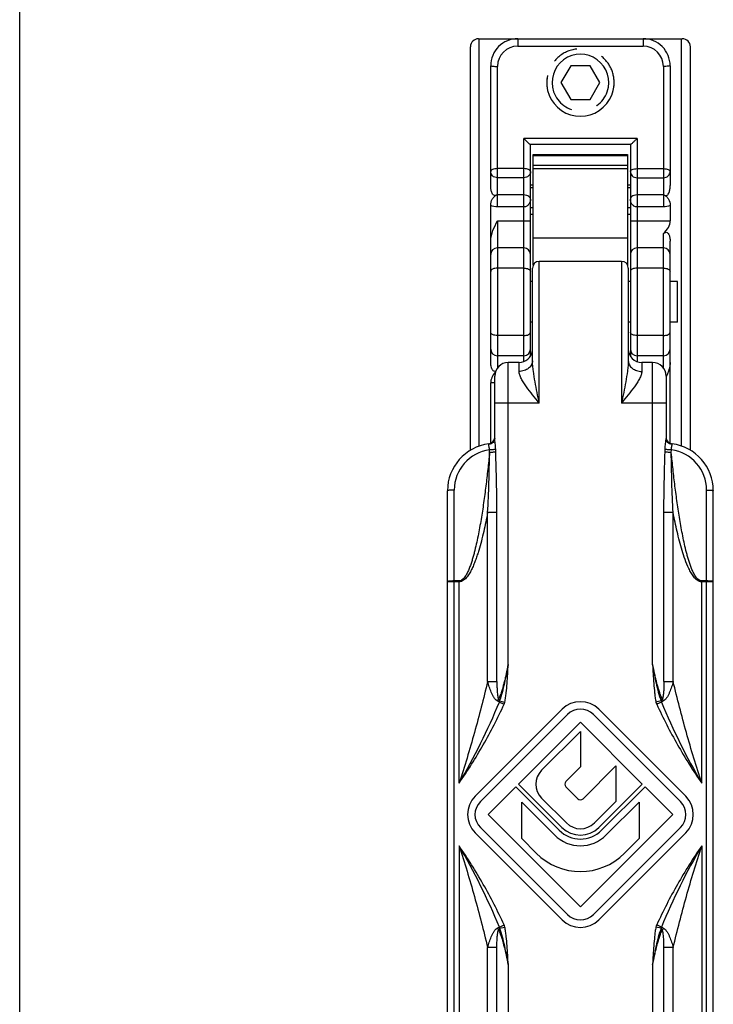
# Model space of a CAD drawing. Units: millimetres. Extents: x 718 to 1138, y -11 to 286.
# Drawn here: x 718 to 769, y 145 to 218 of the extents above; entities that cross this region are included whole.
import ezdxf

# ---------------------------------------------------------------- set-up
doc = ezdxf.new("R2010")
doc.units = ezdxf.units.MM
doc.header["$LTSCALE"] = 19.36
doc.linetypes.add('HIDDEN', pattern=[0.2, 0.1, -0.1])
doc.layers.get('0').update_dxf_attribs({"linetype": 'CONTINUOUS'})
doc.layers.add('DEFAULT_2', color=8, linetype='HIDDEN')

msp = doc.modelspace()

# ---------------------------------------------------------------- linework, layer by layer
msp.add_line((717.876, -11.463), (717.876, 285.537))
at = {"color": 7, "linetype": 'Continuous'}
for p, q in [((751.885, 216.133), (766.985, 216.133)), ((751.935, 185.935), (751.935, 216.133)), ((766.935, 185.935), (766.935, 216.133)), ((751.285, 185.63), (751.285, 215.533)), ((767.585, 185.63), (767.585, 215.533)), ((752.785, 205.257), (752.785, 214.133)), ((758.713, 214.133), (757.991, 212.883)), ((760.156, 214.133), (758.713, 214.133)), ((760.878, 212.883), (760.156, 214.133)), ((766.085, 214.133), (766.085, 205.257)), ((757.991, 212.883), (758.713, 211.633)), ((760.156, 211.633), (760.878, 212.883)), ((758.713, 211.633), (760.156, 211.633)), ((763.137, 208.283), (755.732, 208.283)), ((755.735, 192.609), (755.735, 208.283)), ((763.135, 208.283), (763.135, 192.609)), ((755.935, 199.349), (755.935, 207.551)), ((755.935, 207.551), (762.935, 207.551)), ((755.935, 207.481), (762.935, 207.481)), ((762.935, 207.551), (762.935, 199.349)), ((755.935, 205.283), (755.735, 205.283)), ((755.935, 205.083), (755.735, 205.083)), ((763.135, 205.283), (762.935, 205.283)), ((763.135, 205.083), (762.935, 205.083)), ((752.785, 192.133), (752.785, 203.777)), ((766.085, 203.777), (766.085, 202.633)), ((755.735, 203.133), (755.935, 203.133)), ((762.935, 203.133), (763.135, 203.133)), ((766.085, 186.105), (766.085, 201.133)), ((755.235, 200.633), (753.285, 200.633)), ((765.585, 200.633), (763.635, 200.633)), ((762.485, 199.633), (756.385, 199.633)), ((755.885, 192.255), (755.885, 199.133)), ((762.985, 199.133), (762.985, 192.255)), ((755.885, 198.133), (755.735, 198.133)), ((763.135, 198.133), (762.985, 198.133)), ((766.635, 198.133), (766.085, 198.133)), ((766.635, 195.133), (766.635, 198.133)), ((755.885, 195.133), (755.735, 195.133)), ((763.135, 195.133), (762.985, 195.133)), ((766.635, 195.133), (766.085, 195.133)), ((755.235, 192.633), (753.285, 192.633)), ((754.885, 192.133), (754.085, 192.133)), ((765.585, 192.633), (763.635, 192.633)), ((764.785, 192.133), (763.985, 192.133)), ((752.785, 186.105), (752.785, 190.633)), ((753.085, 186.5), (753.085, 191.133)), ((765.785, 191.133), (765.785, 186.5)), ((749.585, 140.65), (749.585, 182.632)), ((769.285, 140.65), (769.285, 182.632)), ((758.077, 166.434), (751.633, 159.99)), ((767.243, 159.983), (760.792, 166.434)), ((752.022, 159.601), (758.466, 166.045)), ((760.403, 166.045), (766.847, 159.601)), ((759.435, 165.473), (754.851, 160.889)), ((764.019, 160.889), (759.435, 165.473)), ((756.559, 161.914), (759.435, 164.789)), ((759.435, 164.789), (759.435, 162.16)), ((759.435, 162.16), (758.355, 161.08)), ((759.633, 159.802), (762.064, 162.233)), ((762.064, 162.233), (762.064, 159.604)), ((754.646, 160.684), (752.595, 158.633)), ((757.863, 157.467), (754.646, 160.684)), ((754.851, 160.889), (758.068, 157.672)), ((758.355, 160.684), (759.236, 159.802)), ((760.802, 157.672), (764.019, 160.889)), ((764.224, 160.684), (761.007, 157.467)), ((766.275, 158.633), (764.224, 160.684)), ((758.403, 158.007), (756.559, 159.85)), ((755.081, 156.845), (755.081, 159.551)), ((755.081, 159.551), (757.514, 157.118)), ((762.064, 159.604), (760.467, 158.007)), ((761.355, 157.118), (763.789, 159.551)), ((763.789, 159.551), (763.789, 156.845)), ((752.595, 158.633), (759.435, 151.793)), ((759.435, 151.793), (766.275, 158.633)), ((758.466, 151.22), (752.022, 157.664)), ((766.847, 157.664), (760.403, 151.22)), ((751.633, 157.275), (758.077, 150.831)), ((760.792, 150.831), (767.243, 157.282)), ((756.161, 155.765), (755.081, 156.845)), ((763.789, 156.845), (762.708, 155.765))]:
    msp.add_line(p, q, dxfattribs=at)
at = {"color": 9, "linetype": 'Continuous'}
for p, q in [((754.785, 216.133), (754.785, 215.58)), ((764.085, 216.133), (764.085, 215.58)), ((754.785, 215.58), (764.085, 215.58)), ((753.285, 203.664), (753.285, 214.08)), ((765.585, 214.08), (765.585, 203.664)), ((755.235, 192.633), (755.235, 208.73)), ((763.635, 208.73), (755.235, 208.73)), ((763.635, 208.73), (763.635, 192.198)), ((755.935, 206.768), (762.935, 206.768)), ((755.935, 206.518), (762.935, 206.518)), ((755.235, 206.505), (753.285, 206.505)), ((755.235, 205.825), (753.285, 205.825)), ((763.635, 206.505), (765.585, 206.505)), ((763.635, 205.825), (765.585, 205.825)), ((755.235, 204.553), (753.285, 204.553)), ((765.585, 204.553), (763.635, 204.553)), ((755.235, 203.664), (753.285, 203.664)), ((755.735, 203.633), (755.935, 203.633)), ((762.935, 203.633), (763.135, 203.633)), ((765.585, 203.664), (763.635, 203.664)), ((753.285, 202.633), (753.285, 191.726)), ((753.285, 202.633), (755.735, 202.633)), ((763.135, 202.633), (766.085, 202.633)), ((765.585, 191.731), (765.585, 201.692)), ((755.935, 201.364), (762.935, 201.364)), ((756.385, 189.133), (756.385, 199.633)), ((762.485, 199.633), (762.485, 189.133)), ((755.235, 199.133), (753.285, 199.133)), ((765.585, 199.133), (763.635, 199.133)), ((755.235, 194.133), (753.285, 194.133)), ((765.585, 194.133), (763.635, 194.133)), ((754.085, 169.749), (754.085, 192.133)), ((754.885, 191.475), (754.885, 192.133)), ((755.235, 192.198), (755.235, 192.628)), ((763.985, 192.133), (763.985, 191.475)), ((764.785, 169.749), (764.785, 192.133)), ((753.085, 190.633), (752.785, 190.633)), ((756.385, 189.133), (753.085, 189.133)), ((764.785, 189.133), (762.485, 189.133)), ((752.701, 185.459), (752.693, 185.655)), ((753.162, 185.507), (753.157, 185.703)), ((765.707, 185.507), (765.713, 185.703)), ((766.169, 185.459), (766.176, 185.655)), ((750.085, 140.65), (750.085, 182.681)), ((768.785, 140.65), (768.785, 182.681)), ((752.56, 168.494), (752.56, 181.011)), ((753.245, 181.011), (752.56, 181.011)), ((753.245, 168.497), (753.245, 181.011)), ((765.624, 168.497), (765.624, 181.011)), ((766.309, 181.011), (765.624, 181.011)), ((766.309, 168.494), (766.309, 181.011)), ((750.439, 175.946), (750.085, 175.946)), ((750.439, 175.874), (750.085, 175.874)), ((750.439, 160.947), (750.439, 175.946)), ((768.43, 160.947), (768.43, 175.946)), ((768.785, 175.946), (768.43, 175.946)), ((768.785, 175.874), (768.43, 175.874)), ((752.56, 168.497), (753.245, 168.497)), ((765.624, 168.497), (766.309, 168.497)), ((753.427, 166.971), (753.78, 166.81)), ((753.449, 167.056), (753.833, 166.969)), ((765.42, 167.056), (765.036, 166.97)), ((765.442, 166.971), (765.09, 166.81)), ((750.439, 156.318), (750.439, 140.171)), ((768.43, 156.318), (768.43, 140.171)), ((753.427, 150.294), (753.78, 150.456)), ((765.442, 150.294), (765.09, 150.456)), ((753.449, 150.209), (753.833, 150.296)), ((765.42, 150.209), (765.036, 150.296)), ((752.56, 141.078), (752.56, 148.768)), ((753.245, 148.768), (752.56, 148.768)), ((753.245, 141.706), (753.245, 148.768)), ((765.624, 141.706), (765.624, 148.768)), ((766.309, 148.768), (765.624, 148.768)), ((766.309, 141.078), (766.309, 148.768)), ((754.085, 147.516), (754.085, 141.867)), ((764.785, 147.516), (764.785, 141.867))]:
    msp.add_line(p, q, dxfattribs=at)
at = {"color": 7, "linetype": 'Continuous'}
for centre, radius, start, end in [((751.885, 215.533), 0.6, 90, 180), ((754.785, 214.133), 2, 89.99973, 180), ((764.085, 214.133), 2, 359.99835, 90), ((766.985, 215.533), 0.6, 0, 90), ((759.435, 212.883), 2.1, 341.10505, 198.89406), ((759.435, 212.883), 2.5, 167.72727, 12.27273), ((753.285, 200.133), 0.5, 90, 180), ((755.235, 200.133), 0.5, 0, 90), ((763.635, 200.133), 0.5, 90, 180), ((765.585, 200.133), 0.5, 0, 90), ((756.385, 199.133), 0.5, 90, 180), ((762.485, 199.133), 0.5, 0, 90), ((753.285, 193.133), 0.5, 180, 270), ((754.885, 193.133), 1, 270, 352.50006), ((755.235, 193.133), 0.5, 270, 0), ((763.985, 193.133), 1, 180, 270), ((763.635, 193.133), 0.5, 180, 270), ((765.585, 193.133), 0.5, 270, 0), ((754.085, 191.133), 1, 90, 180), ((764.785, 191.133), 1, 0, 90), ((753.085, 182.633), 3.5, 97.18108, 180.00404), ((752.585, 186.601), 0.5, 277.17852, 348.67246), ((766.285, 186.601), 0.5, 190.35385, 262.8214), ((765.785, 182.633), 3.5, 359.99624, 82.81894), ((759.435, 165.077), 1.92, 45, 135), ((759.435, 165.077), 1.37, 45, 135), ((757.591, 160.882), 1.459, 135, 225), ((758.553, 160.882), 0.28, 135, 225), ((752.991, 158.633), 1.92, 135, 225), ((765.893, 158.633), 1.91, 315, 45), ((752.991, 158.633), 1.37, 135, 225), ((759.435, 160), 0.28, 225, 315), ((765.879, 158.633), 1.37, 315, 45), ((759.435, 159.039), 1.933, 225, 315), ((759.435, 159.039), 1.459, 225, 315), ((759.435, 159.039), 2.716, 225, 315), ((759.435, 159.039), 2.223, 225, 315), ((759.435, 159.039), 4.63, 225, 315), ((759.435, 152.189), 1.37, 225, 315), ((759.435, 152.189), 1.92, 225, 315)]:
    msp.add_arc(centre, radius, start, end, dxfattribs=at)
at = {"color": 9, "linetype": 'Continuous'}
for centre, radius, start, end in [((754.785, 214.08), 1.5, 90.00051, 179.99949), ((764.085, 214.08), 1.5, 0.00035, 89.99965), ((753.085, 182.681), 3, 97.50645, 179.99824), ((752.586, 186.596), 0.545, 275.73858, 277.43671), ((765.785, 182.681), 3, 0.00124, 82.49431), ((766.284, 186.596), 0.545, 262.56342, 264.26135), ((709.546, 184.988), 47.436, 329.54921, 337.67789), ((741.583, 144.837), 25.104, 61.84859, 62.23982), ((765.828, 167.147), 0.811, 192.63111, 204.56526), ((780.197, 139.348), 31.317, 117.79643, 118.11003), ((809.325, 184.988), 47.437, 202.32222, 210.45071), ((709.545, 132.277), 47.437, 22.32216, 30.45078), ((809.324, 132.277), 47.437, 149.54928, 157.67783), ((753.042, 150.118), 0.811, 12.63618, 24.56456), ((738.772, 177.725), 31.1, 297.79757, 298.11338), ((781.413, 180.211), 33.912, 241.90398, 242.19358)]:
    msp.add_arc(centre, radius, start, end, dxfattribs=at)
at = {"color": 7, "linetype": 'Continuous'}
for centre, start_param, end_param in [((761.835, 202.633), -0.489957, 0), ((757.035, 190.633), 9.019646, 9.424778)]:
    msp.add_ellipse(centre, major_axis=(4.25, 0), ratio=0.470588, start_param=start_param, end_param=end_param, dxfattribs=at)
at = {"color": 9, "linetype": 'Continuous'}
for points, knots in [([(752.785, 214.133), (752.785, 214.128), (752.8, 214.118), (752.846, 214.106), (752.95, 214.092), (753.102, 214.083), (753.221, 214.08), (753.285, 214.08)], [0, 0, 0, 0, 0.027657, 0.086914, 0.302729, 0.62356, 1, 1, 1, 1]), ([(766.085, 214.133), (766.085, 214.128), (766.069, 214.118), (766.023, 214.106), (765.919, 214.092), (765.767, 214.083), (765.648, 214.08), (765.585, 214.08)], [0, 0, 0, 0, 0.027657, 0.086914, 0.302729, 0.62356, 1, 1, 1, 1]), ([(753.285, 206.505), (753.217, 206.505), (753.09, 206.493), (752.914, 206.447), (752.785, 206.356), (752.785, 206.289)], [0, 0, 0, 0, 0.354399, 0.650466, 1, 1, 1, 1]), ([(753.285, 205.825), (753.154, 205.825), (752.894, 205.92), (752.785, 206.174), (752.785, 206.289)], [0, 0, 0, 0, 0.532471, 1, 1, 1, 1]), ([(755.735, 206.289), (755.735, 206.356), (755.606, 206.447), (755.429, 206.493), (755.302, 206.505), (755.235, 206.505)], [0, 0, 0, 0, 0.349559, 0.645608, 1, 1, 1, 1]), ([(755.735, 206.289), (755.735, 206.174), (755.625, 205.92), (755.366, 205.825), (755.235, 205.825)], [0, 0, 0, 0, 0.467549, 1, 1, 1, 1]), ([(763.135, 206.289), (763.135, 206.356), (763.264, 206.447), (763.44, 206.493), (763.567, 206.505), (763.635, 206.505)], [0, 0, 0, 0, 0.349565, 0.645607, 1, 1, 1, 1]), ([(763.135, 206.289), (763.135, 206.174), (763.244, 205.92), (763.504, 205.825), (763.635, 205.825)], [0, 0, 0, 0, 0.467548, 1, 1, 1, 1]), ([(765.585, 206.505), (765.652, 206.505), (765.779, 206.493), (765.956, 206.447), (766.085, 206.356), (766.085, 206.289)], [0, 0, 0, 0, 0.354396, 0.650455, 1, 1, 1, 1]), ([(765.585, 205.825), (765.716, 205.825), (765.975, 205.92), (766.085, 206.174), (766.085, 206.289)], [0, 0, 0, 0, 0.532479, 1, 1, 1, 1]), ([(755.735, 204.25), (755.735, 204.284), (755.712, 204.361), (755.614, 204.458), (755.45, 204.534), (755.313, 204.553), (755.235, 204.553)], [0, 0, 0, 0, 0.1603, 0.358553, 0.632024, 1, 1, 1, 1]), ([(763.635, 204.553), (763.557, 204.553), (763.419, 204.534), (763.255, 204.458), (763.158, 204.361), (763.135, 204.284), (763.135, 204.25)], [0, 0, 0, 0, 0.367977, 0.64143, 0.839701, 1, 1, 1, 1]), ([(755.735, 204.25), (755.735, 204.121), (755.675, 203.912), (755.47, 203.71), (755.315, 203.664), (755.235, 203.664)], [0, 0, 0, 0, 0.458568, 0.714412, 1, 1, 1, 1]), ([(763.635, 203.664), (763.554, 203.664), (763.399, 203.71), (763.194, 203.912), (763.135, 204.121), (763.135, 204.25)], [0, 0, 0, 0, 0.285586, 0.541414, 1, 1, 1, 1]), ([(753.285, 199.133), (753.221, 199.133), (753.098, 199.12), (752.914, 199.068), (752.785, 198.959), (752.785, 198.883)], [0, 0, 0, 0, 0.323919, 0.612823, 1, 1, 1, 1]), ([(755.235, 199.133), (755.299, 199.133), (755.422, 199.12), (755.605, 199.068), (755.735, 198.959), (755.735, 198.883)], [0, 0, 0, 0, 0.323919, 0.612823, 1, 1, 1, 1]), ([(763.635, 199.133), (763.571, 199.133), (763.448, 199.12), (763.264, 199.068), (763.135, 198.959), (763.135, 198.883)], [0, 0, 0, 0, 0.323919, 0.612823, 1, 1, 1, 1]), ([(765.585, 199.133), (765.649, 199.133), (765.772, 199.12), (765.955, 199.068), (766.085, 198.959), (766.085, 198.883)], [0, 0, 0, 0, 0.323919, 0.612823, 1, 1, 1, 1]), ([(753.285, 194.133), (753.221, 194.133), (753.098, 194.146), (752.914, 194.197), (752.785, 194.306), (752.785, 194.383)], [0, 0, 0, 0, 0.323919, 0.612823, 1, 1, 1, 1]), ([(755.235, 194.133), (755.299, 194.133), (755.422, 194.146), (755.605, 194.197), (755.735, 194.306), (755.735, 194.383)], [0, 0, 0, 0, 0.323919, 0.612823, 1, 1, 1, 1]), ([(763.635, 194.133), (763.571, 194.133), (763.448, 194.146), (763.264, 194.197), (763.135, 194.306), (763.135, 194.383)], [0, 0, 0, 0, 0.323919, 0.612823, 1, 1, 1, 1]), ([(765.585, 194.133), (765.649, 194.133), (765.772, 194.146), (765.955, 194.197), (766.085, 194.306), (766.085, 194.383)], [0, 0, 0, 0, 0.323919, 0.612823, 1, 1, 1, 1]), ([(755.885, 192.255), (755.885, 192.204), (755.871, 192.1), (755.792, 191.898), (755.596, 191.678), (755.267, 191.513), (755.014, 191.475), (754.885, 191.475)], [0, 0, 0, 0, 0.10978, 0.222337, 0.460919, 0.722775, 1, 1, 1, 1]), ([(756.385, 189.133), (756.331, 189.396), (756.224, 189.92), (756.072, 190.705), (755.962, 191.357), (755.9, 191.873), (755.885, 192.129), (755.885, 192.255)], [0, 0, 0, 0, 0.254367, 0.507544, 0.757632, 0.880329, 1, 1, 1, 1]), ([(762.985, 192.255), (762.985, 192.129), (762.969, 191.873), (762.907, 191.357), (762.798, 190.705), (762.646, 189.92), (762.538, 189.396), (762.485, 189.133)], [0, 0, 0, 0, 0.119672, 0.242368, 0.492457, 0.745633, 1, 1, 1, 1]), ([(762.985, 192.255), (762.985, 192.204), (762.998, 192.1), (763.077, 191.898), (763.273, 191.678), (763.603, 191.513), (763.856, 191.475), (763.985, 191.475)], [0, 0, 0, 0, 0.109781, 0.222339, 0.460921, 0.722776, 1, 1, 1, 1]), ([(756.385, 189.133), (756.22, 189.334), (755.897, 189.731), (755.509, 190.231), (755.232, 190.631), (755.059, 190.919), (754.93, 191.196), (754.885, 191.386), (754.885, 191.475)], [0, 0, 0, 0, 0.277139, 0.546515, 0.674792, 0.795667, 0.905429, 1, 1, 1, 1]), ([(763.985, 191.475), (763.985, 191.386), (763.94, 191.196), (763.811, 190.919), (763.637, 190.631), (763.361, 190.231), (762.973, 189.731), (762.649, 189.334), (762.485, 189.133)], [0, 0, 0, 0, 0.094572, 0.204336, 0.325212, 0.45349, 0.722864, 1, 1, 1, 1]), ([(765.785, 189.132), (765.785, 189.132), (765.782, 189.132), (765.779, 189.132), (765.773, 189.132), (765.765, 189.133), (765.754, 189.133), (765.735, 189.133), (765.706, 189.133), (765.664, 189.133), (765.613, 189.133), (765.555, 189.133), (765.489, 189.133), (765.417, 189.133), (765.309, 189.133), (765.162, 189.133), (764.977, 189.133), (764.85, 189.133), (764.785, 189.133)], [0, 0, 0, 0, 0.001234, 0.004857, 0.010869, 0.019256, 0.030003, 0.043095, 0.076164, 0.118111, 0.168562, 0.227021, 0.292916, 0.36564, 0.44446, 0.617303, 0.80498, 1, 1, 1, 1]), ([(752.64, 186.054), (752.641, 186.061), (752.642, 186.072), (752.644, 186.084), (752.645, 186.092), (752.646, 186.097), (752.646, 186.102), (752.647, 186.104), (752.647, 186.105), (752.647, 186.105)], [0, 0, 0, 0, 0.429965, 0.601555, 0.743129, 0.853977, 0.933802, 0.982437, 1, 1, 1, 1]), ([(753.085, 186.5), (753.085, 186.447), (753.062, 186.338), (752.968, 186.198), (752.827, 186.097), (752.714, 186.063), (752.656, 186.056)], [0, 0, 0, 0, 0.238606, 0.483601, 0.737882, 1, 1, 1, 1]), ([(753.157, 185.703), (753.155, 185.778), (753.147, 185.925), (753.124, 186.137), (753.101, 186.302), (753.088, 186.422), (753.085, 186.475), (753.085, 186.5)], [0, 0, 0, 0, 0.280921, 0.551168, 0.798195, 0.906805, 1, 1, 1, 1]), ([(765.713, 185.703), (765.714, 185.778), (765.723, 185.925), (765.745, 186.137), (765.768, 186.303), (765.781, 186.422), (765.785, 186.475), (765.785, 186.5)], [0, 0, 0, 0, 0.281002, 0.551232, 0.798292, 0.906782, 1, 1, 1, 1]), ([(766.213, 186.056), (766.155, 186.063), (766.042, 186.097), (765.901, 186.198), (765.807, 186.338), (765.785, 186.447), (765.785, 186.5)], [0, 0, 0, 0, 0.262117, 0.516399, 0.761394, 1, 1, 1, 1]), ([(766.229, 186.054), (766.228, 186.061), (766.227, 186.072), (766.225, 186.084), (766.225, 186.092), (766.224, 186.097), (766.223, 186.102), (766.223, 186.104), (766.223, 186.105), (766.222, 186.105)], [0, 0, 0, 0, 0.430039, 0.601633, 0.743196, 0.854023, 0.933822, 0.982438, 1, 1, 1, 1]), ([(752.701, 185.459), (752.659, 185.045), (752.573, 184.218), (752.428, 182.978), (752.264, 181.74), (752.076, 180.506), (751.892, 179.482), (751.72, 178.668), (751.599, 178.162), (751.491, 177.76), (751.403, 177.46), (751.306, 177.163), (751.198, 176.871), (751.094, 176.632), (750.998, 176.446), (750.919, 176.312), (750.828, 176.184), (750.723, 176.068), (750.596, 175.974), (750.491, 175.946), (750.439, 175.946)], [0, 0, 0, 0, 0.124968, 0.249937, 0.374909, 0.499882, 0.624857, 0.68735, 0.749845, 0.781095, 0.812347, 0.843602, 0.874859, 0.90612, 0.921756, 0.937397, 0.953044, 0.9687, 0.984364, 1, 1, 1, 1]), ([(752.56, 181.011), (752.605, 181.753), (752.663, 183.235), (752.689, 184.718), (752.701, 185.459)], [0, 0, 0, 0, 0.500504, 1, 1, 1, 1]), ([(752.644, 185.991), (752.643, 185.997), (752.64, 186.018), (752.638, 186.039), (752.64, 186.054)], [0, 0, 0, 0, 0.28373, 1, 1, 1, 1]), ([(752.693, 185.655), (752.696, 185.718), (752.686, 185.808), (752.66, 185.919), (752.648, 185.968), (752.644, 185.991)], [0, 0, 0, 0, 0.552584, 0.794438, 1, 1, 1, 1]), ([(753.157, 185.703), (753.132, 185.696), (753.071, 185.685), (752.965, 185.672), (752.835, 185.662), (752.742, 185.657), (752.693, 185.655)], [0, 0, 0, 0, 0.163321, 0.398575, 0.686011, 1, 1, 1, 1]), ([(753.162, 185.507), (753.137, 185.5), (753.076, 185.49), (752.97, 185.477), (752.841, 185.466), (752.749, 185.461), (752.701, 185.459)], [0, 0, 0, 0, 0.165584, 0.401299, 0.687759, 1, 1, 1, 1]), ([(753.245, 181.011), (753.245, 181.761), (753.224, 183.26), (753.182, 184.758), (753.162, 185.507)], [0, 0, 0, 0, 0.500277, 1, 1, 1, 1]), ([(765.624, 181.011), (765.624, 181.761), (765.645, 183.26), (765.687, 184.758), (765.707, 185.507)], [0, 0, 0, 0, 0.500277, 1, 1, 1, 1]), ([(766.169, 185.459), (766.12, 185.461), (766.028, 185.466), (765.899, 185.477), (765.793, 185.49), (765.732, 185.5), (765.707, 185.507)], [0, 0, 0, 0, 0.312241, 0.598701, 0.834416, 1, 1, 1, 1]), ([(766.176, 185.655), (766.128, 185.657), (766.034, 185.662), (765.904, 185.672), (765.798, 185.685), (765.737, 185.696), (765.713, 185.703)], [0, 0, 0, 0, 0.31396, 0.601385, 0.83665, 1, 1, 1, 1]), ([(766.309, 181.011), (766.265, 181.753), (766.206, 183.235), (766.18, 184.718), (766.169, 185.459)], [0, 0, 0, 0, 0.500504, 1, 1, 1, 1]), ([(768.43, 175.946), (768.378, 175.946), (768.274, 175.974), (768.146, 176.068), (768.041, 176.184), (767.95, 176.312), (767.871, 176.446), (767.776, 176.632), (767.672, 176.871), (767.563, 177.163), (767.466, 177.46), (767.378, 177.76), (767.27, 178.162), (767.149, 178.668), (766.977, 179.482), (766.793, 180.506), (766.606, 181.74), (766.442, 182.978), (766.296, 184.218), (766.21, 185.045), (766.169, 185.459)], [0, 0, 0, 0, 0.01564, 0.031302, 0.046959, 0.062606, 0.078246, 0.093882, 0.125143, 0.1564, 0.187654, 0.218906, 0.250156, 0.312651, 0.375144, 0.500119, 0.625092, 0.750063, 0.875032, 1, 1, 1, 1]), ([(766.176, 185.655), (766.173, 185.714), (766.184, 185.823), (766.212, 185.927), (766.222, 185.975)], [0, 0, 0, 0, 0.546177, 1, 1, 1, 1]), ([(766.222, 185.975), (766.223, 185.983), (766.228, 186.008), (766.231, 186.035), (766.229, 186.054)], [0, 0, 0, 0, 0.288855, 1, 1, 1, 1]), ([(750.085, 182.681), (750.021, 182.681), (749.928, 182.679), (749.81, 182.673), (749.735, 182.667), (749.674, 182.661), (749.627, 182.652), (749.601, 182.646), (749.585, 182.637), (749.585, 182.633)], [0, 0, 0, 0, 0.377683, 0.548572, 0.698495, 0.821964, 0.914684, 0.97353, 1, 1, 1, 1]), ([(768.785, 182.681), (768.848, 182.681), (768.941, 182.679), (769.059, 182.673), (769.134, 182.667), (769.195, 182.661), (769.242, 182.652), (769.269, 182.646), (769.285, 182.637), (769.285, 182.633)], [0, 0, 0, 0, 0.377683, 0.548572, 0.698495, 0.821964, 0.914684, 0.97353, 1, 1, 1, 1]), ([(752.56, 181.011), (752.471, 180.54), (752.326, 179.835), (752.099, 178.903), (751.939, 178.326), (751.795, 177.868), (751.678, 177.528), (751.549, 177.192), (751.404, 176.862), (751.238, 176.542), (751.073, 176.29), (750.915, 176.108), (750.779, 175.989), (750.62, 175.898), (750.499, 175.874), (750.439, 175.874)], [0, 0, 0, 0, 0.249786, 0.374696, 0.499618, 0.562089, 0.624567, 0.687054, 0.749553, 0.812069, 0.874604, 0.905919, 0.937259, 0.968632, 1, 1, 1, 1]), ([(768.43, 175.874), (768.37, 175.874), (768.249, 175.899), (768.09, 175.988), (767.954, 176.108), (767.796, 176.29), (767.632, 176.542), (767.41, 176.968), (767.186, 177.526), (766.963, 178.21), (766.77, 178.903), (766.543, 179.835), (766.398, 180.54), (766.309, 181.011)], [0, 0, 0, 0, 0.031375, 0.06273, 0.094082, 0.125392, 0.18793, 0.250449, 0.375407, 0.500351, 0.62528, 0.750198, 1, 1, 1, 1]), ([(750.085, 175.946), (750.021, 175.946), (749.903, 175.943), (749.764, 175.933), (749.674, 175.921), (749.627, 175.911), (749.599, 175.902), (749.585, 175.891), (749.585, 175.886)], [0, 0, 0, 0, 0.3754, 0.694423, 0.817671, 0.910494, 0.97046, 1, 1, 1, 1]), ([(750.085, 175.874), (750.052, 175.874), (749.988, 175.874), (749.896, 175.875), (749.81, 175.876), (749.745, 175.877), (749.699, 175.878), (749.67, 175.879), (749.645, 175.88), (749.624, 175.881), (749.608, 175.882), (749.595, 175.883), (749.589, 175.885), (749.585, 175.885), (749.585, 175.886)], [0, 0, 0, 0, 0.194755, 0.382392, 0.555093, 0.706448, 0.772324, 0.830766, 0.881195, 0.923164, 0.956239, 0.980097, 0.994658, 1, 1, 1, 1]), ([(769.285, 175.886), (769.285, 175.891), (769.27, 175.902), (769.242, 175.911), (769.195, 175.921), (769.105, 175.933), (768.966, 175.943), (768.848, 175.946), (768.785, 175.946)], [0, 0, 0, 0, 0.02954, 0.089506, 0.182329, 0.305577, 0.6246, 1, 1, 1, 1]), ([(769.285, 175.886), (769.285, 175.885), (769.28, 175.885), (769.274, 175.883), (769.261, 175.882), (769.245, 175.881), (769.224, 175.88), (769.199, 175.879), (769.17, 175.878), (769.124, 175.877), (769.059, 175.876), (768.974, 175.875), (768.881, 175.874), (768.817, 175.874), (768.785, 175.874)], [0, 0, 0, 0, 0.005342, 0.019903, 0.043761, 0.076836, 0.118805, 0.169234, 0.227676, 0.293552, 0.444907, 0.617608, 0.805245, 1, 1, 1, 1]), ([(754.085, 169.749), (754.039, 169.53), (753.968, 169.201), (753.867, 168.765), (753.786, 168.44), (753.7, 168.117), (753.606, 167.799), (753.519, 167.538), (753.438, 167.339), (753.393, 167.244), (753.367, 167.199)], [0, 0, 0, 0, 0.253057, 0.379494, 0.505776, 0.631755, 0.757121, 0.881036, 0.941677, 1, 1, 1, 1]), ([(753.449, 167.056), (753.534, 167.269), (753.668, 167.71), (753.826, 168.383), (753.963, 169.064), (754.045, 169.52), (754.085, 169.749)], [0, 0, 0, 0, 0.247894, 0.498133, 0.748987, 1, 1, 1, 1]), ([(753.833, 166.969), (753.859, 167.083), (753.897, 167.313), (753.952, 167.775), (753.999, 168.355), (754.045, 169.052), (754.072, 169.517), (754.085, 169.749)], [0, 0, 0, 0, 0.124982, 0.249982, 0.499983, 0.749991, 1, 1, 1, 1]), ([(765.503, 167.199), (765.477, 167.244), (765.431, 167.339), (765.351, 167.538), (765.263, 167.799), (765.17, 168.117), (765.083, 168.44), (765.003, 168.765), (764.901, 169.201), (764.83, 169.53), (764.785, 169.749)], [0, 0, 0, 0, 0.05832, 0.118961, 0.242876, 0.368242, 0.494222, 0.620504, 0.746942, 1, 1, 1, 1]), ([(764.785, 169.749), (764.824, 169.521), (764.906, 169.064), (765.043, 168.383), (765.201, 167.71), (765.335, 167.269), (765.42, 167.056)], [0, 0, 0, 0, 0.251008, 0.501858, 0.752099, 1, 1, 1, 1]), ([(764.785, 169.749), (764.797, 169.517), (764.824, 169.052), (764.87, 168.355), (764.918, 167.775), (764.972, 167.313), (765.01, 167.083), (765.036, 166.97)], [0, 0, 0, 0, 0.250006, 0.500012, 0.750012, 0.875012, 1, 1, 1, 1]), ([(752.56, 168.494), (752.258, 167.226), (751.604, 164.695), (750.851, 162.191), (750.439, 160.947)], [0, 0, 0, 0, 0.498659, 1, 1, 1, 1]), ([(753.276, 167.051), (753.223, 167.079), (753.127, 167.164), (753.012, 167.321), (752.911, 167.5), (752.792, 167.755), (752.671, 168.087), (752.594, 168.36), (752.56, 168.497)], [0, 0, 0, 0, 0.109264, 0.229311, 0.354782, 0.482889, 0.741799, 1, 1, 1, 1]), ([(753.245, 168.497), (753.245, 168.387), (753.247, 168.221), (753.254, 168), (753.262, 167.835), (753.273, 167.67), (753.287, 167.534), (753.302, 167.426), (753.316, 167.346), (753.331, 167.281), (753.348, 167.232), (753.36, 167.209), (753.367, 167.199)], [0, 0, 0, 0, 0.253098, 0.379527, 0.505783, 0.631742, 0.757153, 0.819482, 0.881321, 0.94215, 0.971746, 1, 1, 1, 1]), ([(765.624, 168.497), (765.624, 168.387), (765.622, 168.221), (765.615, 168), (765.607, 167.835), (765.596, 167.67), (765.583, 167.534), (765.568, 167.426), (765.554, 167.346), (765.538, 167.281), (765.521, 167.232), (765.51, 167.209), (765.503, 167.199)], [0, 0, 0, 0, 0.253091, 0.379517, 0.50577, 0.631726, 0.757135, 0.819463, 0.881303, 0.942137, 0.971737, 1, 1, 1, 1]), ([(766.309, 168.497), (766.276, 168.36), (766.199, 168.087), (766.077, 167.755), (765.958, 167.5), (765.858, 167.321), (765.743, 167.164), (765.646, 167.079), (765.593, 167.051)], [0, 0, 0, 0, 0.258193, 0.517096, 0.6452, 0.770671, 0.890723, 1, 1, 1, 1]), ([(768.43, 160.947), (768.018, 162.191), (767.266, 164.695), (766.611, 167.226), (766.309, 168.494)], [0, 0, 0, 0, 0.50134, 1, 1, 1, 1]), ([(753.276, 167.051), (753.285, 167.063), (753.32, 167.11), (753.349, 167.16), (753.367, 167.199)], [0, 0, 0, 0, 0.256796, 1, 1, 1, 1]), ([(753.367, 167.199), (753.374, 167.187), (753.403, 167.14), (753.43, 167.092), (753.449, 167.056)], [0, 0, 0, 0, 0.26232, 1, 1, 1, 1]), ([(765.42, 167.056), (765.426, 167.067), (765.452, 167.116), (765.481, 167.163), (765.503, 167.199)], [0, 0, 0, 0, 0.237108, 1, 1, 1, 1]), ([(765.503, 167.199), (765.508, 167.187), (765.534, 167.135), (765.566, 167.086), (765.593, 167.051)], [0, 0, 0, 0, 0.242408, 1, 1, 1, 1]), ([(750.439, 160.947), (751.078, 161.874), (752.276, 163.783), (753.311, 165.786), (753.78, 166.81)], [0, 0, 0, 0, 0.500012, 1, 1, 1, 1]), ([(765.09, 166.81), (765.558, 165.786), (766.593, 163.783), (767.791, 161.874), (768.43, 160.947)], [0, 0, 0, 0, 0.499988, 1, 1, 1, 1]), ([(750.439, 156.318), (750.851, 155.074), (751.604, 152.57), (752.258, 150.04), (752.56, 148.772)], [0, 0, 0, 0, 0.501341, 1, 1, 1, 1]), ([(753.78, 150.456), (753.311, 151.479), (752.276, 153.482), (751.078, 155.391), (750.439, 156.318)], [0, 0, 0, 0, 0.499988, 1, 1, 1, 1]), ([(768.43, 156.318), (767.791, 155.391), (766.593, 153.482), (765.558, 151.479), (765.09, 150.456)], [0, 0, 0, 0, 0.500012, 1, 1, 1, 1]), ([(766.309, 148.772), (766.611, 150.039), (767.266, 152.57), (768.018, 155.074), (768.43, 156.318)], [0, 0, 0, 0, 0.49866, 1, 1, 1, 1]), ([(752.56, 148.768), (752.594, 148.906), (752.671, 149.178), (752.792, 149.511), (752.911, 149.765), (753.012, 149.944), (753.127, 150.101), (753.223, 150.186), (753.276, 150.214)], [0, 0, 0, 0, 0.258192, 0.517095, 0.645198, 0.770669, 0.890721, 1, 1, 1, 1]), ([(753.245, 148.768), (753.245, 148.879), (753.247, 149.045), (753.254, 149.265), (753.262, 149.431), (753.273, 149.595), (753.287, 149.732), (753.302, 149.84), (753.316, 149.919), (753.331, 149.984), (753.348, 150.033), (753.36, 150.056), (753.367, 150.066)], [0, 0, 0, 0, 0.253092, 0.379518, 0.505771, 0.631727, 0.757136, 0.819464, 0.881303, 0.942137, 0.971736, 1, 1, 1, 1]), ([(753.367, 150.066), (753.361, 150.079), (753.335, 150.131), (753.303, 150.179), (753.276, 150.214)], [0, 0, 0, 0, 0.242407, 1, 1, 1, 1]), ([(753.449, 150.209), (753.443, 150.198), (753.417, 150.149), (753.389, 150.102), (753.367, 150.066)], [0, 0, 0, 0, 0.237134, 1, 1, 1, 1]), ([(753.367, 150.066), (753.393, 150.021), (753.438, 149.926), (753.519, 149.727), (753.606, 149.467), (753.7, 149.148), (753.786, 148.825), (753.867, 148.5), (753.968, 148.064), (754.039, 147.736), (754.085, 147.516)], [0, 0, 0, 0, 0.058323, 0.118963, 0.242878, 0.368244, 0.494224, 0.620505, 0.746943, 1, 1, 1, 1]), ([(754.085, 147.516), (754.045, 147.745), (753.963, 148.201), (753.826, 148.882), (753.668, 149.555), (753.534, 149.997), (753.449, 150.209)], [0, 0, 0, 0, 0.251013, 0.501866, 0.752106, 1, 1, 1, 1]), ([(754.085, 147.516), (754.072, 147.749), (754.045, 148.214), (753.999, 148.91), (753.952, 149.49), (753.897, 149.953), (753.859, 150.182), (753.833, 150.296)], [0, 0, 0, 0, 0.250009, 0.500017, 0.750018, 0.875018, 1, 1, 1, 1]), ([(765.036, 150.296), (765.01, 150.182), (764.972, 149.953), (764.918, 149.49), (764.87, 148.91), (764.824, 148.214), (764.797, 147.749), (764.785, 147.516)], [0, 0, 0, 0, 0.124986, 0.249986, 0.499986, 0.749993, 1, 1, 1, 1]), ([(765.42, 150.209), (765.335, 149.997), (765.201, 149.555), (765.043, 148.882), (764.906, 148.201), (764.824, 147.745), (764.785, 147.516)], [0, 0, 0, 0, 0.247899, 0.498139, 0.74899, 1, 1, 1, 1]), ([(764.785, 147.516), (764.83, 147.736), (764.901, 148.064), (765.003, 148.5), (765.083, 148.825), (765.17, 149.148), (765.263, 149.467), (765.351, 149.727), (765.431, 149.926), (765.477, 150.021), (765.503, 150.066)], [0, 0, 0, 0, 0.253058, 0.379495, 0.505777, 0.631757, 0.757123, 0.881039, 0.941679, 1, 1, 1, 1]), ([(765.503, 150.066), (765.495, 150.078), (765.466, 150.126), (765.439, 150.174), (765.42, 150.209)], [0, 0, 0, 0, 0.262354, 1, 1, 1, 1]), ([(765.593, 150.214), (765.584, 150.202), (765.55, 150.156), (765.52, 150.105), (765.503, 150.066)], [0, 0, 0, 0, 0.256796, 1, 1, 1, 1]), ([(765.624, 148.768), (765.624, 148.879), (765.622, 149.045), (765.615, 149.265), (765.607, 149.431), (765.596, 149.595), (765.583, 149.732), (765.568, 149.84), (765.554, 149.919), (765.538, 149.984), (765.521, 150.033), (765.51, 150.056), (765.503, 150.066)], [0, 0, 0, 0, 0.253098, 0.379528, 0.505783, 0.631743, 0.757154, 0.819482, 0.881321, 0.942152, 0.971748, 1, 1, 1, 1]), ([(765.593, 150.214), (765.646, 150.186), (765.743, 150.101), (765.858, 149.944), (765.958, 149.766), (766.077, 149.511), (766.199, 149.178), (766.276, 148.906), (766.309, 148.768)], [0, 0, 0, 0, 0.109263, 0.229309, 0.354779, 0.482885, 0.741797, 1, 1, 1, 1])]:
    msp.add_open_spline(points, degree=3, knots=knots, dxfattribs=at)
at = {"color": 7, "linetype": 'Continuous'}
for points, knots in [([(755.732, 208.283), (755.723, 208.283), (755.7, 208.303), (755.659, 208.331), (755.603, 208.381), (755.512, 208.462), (755.388, 208.58), (755.287, 208.679), (755.235, 208.73)], [0, 0, 0, 0, 0.040113, 0.1224, 0.234593, 0.367577, 0.672007, 1, 1, 1, 1]), ([(763.635, 208.73), (763.583, 208.679), (763.482, 208.58), (763.357, 208.462), (763.266, 208.381), (763.21, 208.331), (763.169, 208.303), (763.146, 208.283), (763.137, 208.283)], [0, 0, 0, 0, 0.327986, 0.632411, 0.765392, 0.877593, 0.959885, 1, 1, 1, 1]), ([(753.242, 204.57), (753.212, 204.542), (753.135, 204.499), (753.003, 204.521), (752.911, 204.616), (752.837, 204.774), (752.794, 204.992), (752.785, 205.169), (752.785, 205.257)], [0, 0, 0, 0, 0.120919, 0.237599, 0.361224, 0.487284, 0.743074, 1, 1, 1, 1]), ([(765.627, 204.571), (765.657, 204.542), (765.734, 204.499), (765.866, 204.521), (765.958, 204.615), (766.032, 204.774), (766.075, 204.992), (766.085, 205.169), (766.085, 205.257)], [0, 0, 0, 0, 0.120938, 0.237594, 0.36121, 0.487268, 0.743067, 1, 1, 1, 1]), ([(752.785, 203.777), (752.785, 203.939), (752.839, 204.191), (753.025, 204.406), (753.148, 204.503), (753.212, 204.546), (753.242, 204.57)], [0, 0, 0, 0, 0.508953, 0.756825, 0.878678, 1, 1, 1, 1]), ([(765.627, 204.571), (765.657, 204.546), (765.721, 204.503), (765.844, 204.406), (766.03, 204.191), (766.085, 203.939), (766.085, 203.777)], [0, 0, 0, 0, 0.121383, 0.243286, 0.491163, 1, 1, 1, 1]), ([(752.785, 201.133), (752.785, 201.397), (752.929, 201.923), (753.166, 202.395), (753.285, 202.633)], [0, 0, 0, 0, 0.499284, 1, 1, 1, 1]), ([(765.585, 201.692), (765.615, 201.718), (765.676, 201.772), (765.801, 201.796), (765.916, 201.739), (765.985, 201.632), (766.03, 201.513), (766.074, 201.347), (766.085, 201.218), (766.085, 201.133)], [0, 0, 0, 0, 0.122472, 0.239157, 0.359912, 0.484674, 0.613826, 0.74186, 1, 1, 1, 1]), ([(753.047, 191.488), (753.019, 191.495), (752.965, 191.523), (752.907, 191.594), (752.868, 191.678), (752.805, 191.852), (752.785, 192.009), (752.785, 192.133)], [0, 0, 0, 0, 0.119819, 0.241294, 0.367952, 0.494698, 1, 1, 1, 1]), ([(766.085, 192.133), (766.085, 192.045), (766.051, 191.693), (765.926, 191.358), (765.818, 191.117)], [0, 0, 0, 0, 0.250453, 1, 1, 1, 1])]:
    msp.add_open_spline(points, degree=3, knots=knots, dxfattribs=at)
at = {"color": 9, "linetype": 'Continuous'}
for points in [[(753.285, 203.664), (753.114, 203.663), (752.94, 203.706), (752.785, 203.777)], [(766.085, 203.777), (765.929, 203.706), (765.756, 203.664), (765.585, 203.664)], [(753.427, 166.971), (753.438, 166.998), (753.445, 167.027), (753.449, 167.056)], [(753.78, 166.81), (753.803, 166.861), (753.821, 166.915), (753.833, 166.969)], [(765.42, 167.056), (765.424, 167.027), (765.431, 166.998), (765.442, 166.971)], [(765.09, 150.456), (765.066, 150.405), (765.048, 150.351), (765.036, 150.296)], [(753.449, 150.209), (753.445, 150.238), (753.438, 150.267), (753.427, 150.294)], [(765.442, 150.294), (765.431, 150.267), (765.424, 150.238), (765.42, 150.209)]]:
    msp.add_open_spline(points, degree=3, dxfattribs=at)
at = {"color": 7, "linetype": 'Continuous'}
msp.add_open_spline([(753.153, 191.488), (753.119, 191.478), (753.081, 191.478), (753.047, 191.488)], degree=3, dxfattribs=at)
at = {"layer": 'DEFAULT_2', "color": 8, "linetype": 'HIDDEN'}
for centre, radius, start, end in [((759.39, 212.882), 2.455, 172.73518, 179.98161), ((759.479, 212.882), 2.455, 0.01839, 7.26482), ((759.39, 212.883), 2.455, 180.01839, 187.26482), ((759.479, 212.883), 2.455, 352.73518, 359.98161), ((759.435, 212.883), 2.1, 198.89406, 341.10505)]:
    msp.add_arc(centre, radius, start, end, dxfattribs=at)
msp.add_open_spline([(761.915, 213.192), (761.86, 213.623), (761.487, 214.544), (760.233, 215.422), (758.636, 215.422), (757.382, 214.544), (757.009, 213.623), (756.954, 213.192)], degree=3, knots=[0, 0, 0, 0, 0.174998, 0.391666, 0.608334, 0.825002, 1, 1, 1, 1], dxfattribs=at)

doc.saveas('drawing.dxf')
